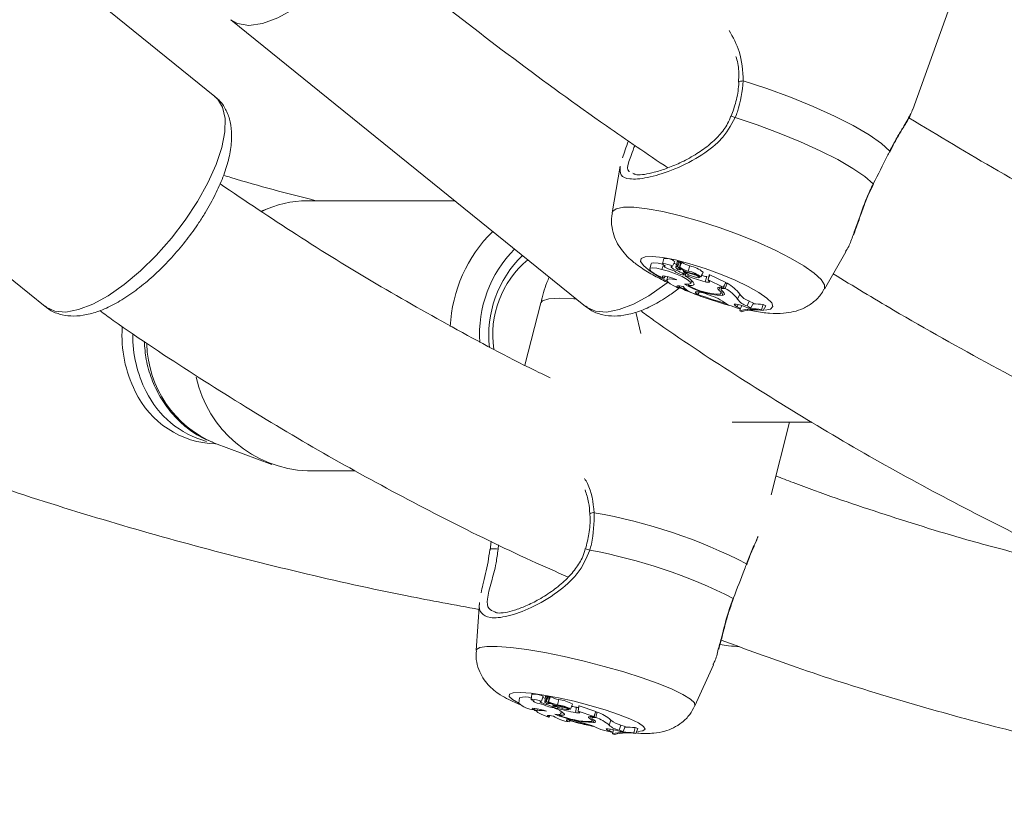
# Model space of a CAD drawing. Units: millimetres. Extents: x 0 to 2970, y 0 to 2103.
# Drawn here: x 1248 to 1257, y 227 to 234 of the extents above; entities that cross this region are included whole.
import ezdxf

# ---------------------------------------------------------------- set-up
doc = ezdxf.new("R2010")
doc.units = ezdxf.units.MM
doc.header["$LTSCALE"] = 50

msp = doc.modelspace()

# ---------------------------------------------------------------- linework, layer by layer
at = {"color": 7, "linetype": 'Continuous', "lineweight": 15}
for p, q in [((1250.1398, 233.6638), (1248.9264, 234.6449)), ((1256.5933, 233.5419), (1256.9896, 234.6449)), ((1245.287, 234.3725), (1248.568, 231.7197)), ((1250.287, 234.3725), (1253.568, 231.7197)), ((1253.886, 233.0175), (1253.8133, 232.5866)), ((1254.0055, 232.9524), (1254.0246, 232.9427)), ((1252.357, 232.6989), (1250.996, 232.6989)), ((1250.6654, 232.6392), (1250.5662, 232.6024)), ((1255.7768, 231.8811), (1255.9753, 232.2256)), ((1254.1727, 232.1151), (1254.1602, 232.0675)), ((1254.291, 232.1634), (1254.2785, 232.1158)), ((1254.371, 232.0916), (1254.3929, 232.1361)), ((1254.4138, 232.1329), (1254.4013, 232.0853)), ((1254.448, 232.1328), (1254.4356, 232.0851)), ((1254.4466, 232.1273), (1254.439, 232.1354)), ((1254.2732, 232.0631), (1254.2867, 232.1064)), ((1254.2972, 232.0999), (1254.2953, 232.0926)), ((1254.411, 232.0519), (1254.4174, 232.0684)), ((1254.4451, 232.0619), (1254.4184, 232.0904)), ((1254.4542, 232.0652), (1254.4356, 232.0851)), ((1254.4451, 232.0619), (1254.4491, 232.0707)), ((1254.4452, 232.0611), (1254.4494, 232.0703)), ((1254.4719, 232.0229), (1254.4787, 232.0386)), ((1254.4722, 232.043), (1254.4743, 232.0525)), ((1254.4798, 232.0144), (1254.4879, 232.0318)), ((1254.4887, 232.0017), (1254.4949, 232.0277)), ((1254.5169, 232.0475), (1254.5323, 232.095)), ((1254.5569, 232.0191), (1254.5587, 232.025)), ((1254.6502, 232.0289), (1254.6542, 232.0375)), ((1254.6542, 232.0375), (1254.6542, 232.0376)), ((1254.2922, 231.9818), (1254.305, 232.0009)), ((1254.3271, 231.9969), (1254.3189, 231.9656)), ((1254.5131, 232.0017), (1254.4887, 232.0017)), ((1254.5131, 232.0017), (1254.5177, 232.0165)), ((1254.5393, 231.9334), (1254.5505, 231.9575)), ((1254.6181, 231.9879), (1254.6233, 231.9989)), ((1254.6332, 231.9932), (1254.6352, 231.9968)), ((1254.6737, 231.9484), (1254.6884, 231.996)), ((1254.7008, 231.9651), (1254.7053, 231.9874)), ((1254.7084, 231.956), (1254.7008, 231.9651)), ((1254.8407, 231.8981), (1254.7008, 231.9651)), ((1254.863, 231.9426), (1254.7156, 232.0132)), ((1254.8407, 231.8981), (1254.863, 231.9426)), ((1254.8591, 231.9349), (1254.8753, 231.9349)), ((1254.8591, 231.887), (1254.8753, 231.9349)), ((1254.4245, 231.8905), (1254.4386, 231.9104)), ((1254.5196, 231.915), (1254.5221, 231.9261)), ((1254.6054, 231.83), (1254.6195, 231.8541)), ((1254.8005, 231.8719), (1254.8121, 231.8977)), ((1254.8139, 231.8981), (1254.8407, 231.8981)), ((1254.819, 231.8406), (1254.8298, 231.8639)), ((1254.8251, 231.8981), (1254.8202, 231.8795)), ((1254.8305, 231.8215), (1254.839, 231.8535)), ((1254.8424, 231.887), (1254.8591, 231.887)), ((1253.152, 231.7538), (1253.0069, 231.1779)), ((1254.6962, 231.8315), (1254.7282, 231.8189)), ((1254.9733, 231.7888), (1254.9941, 231.8336)), ((1255.0611, 231.7246), (1255.0799, 231.7708)), ((1255.0799, 231.7708), (1255.119, 231.752)), ((1255.0966, 231.7076), (1255.119, 231.752)), ((1254.9701, 231.7168), (1254.9793, 231.7389)), ((1254.9701, 231.7168), (1254.9992, 231.7016)), ((1254.9869, 231.6981), (1254.9992, 231.7016)), ((1254.9946, 231.6798), (1255.001, 231.7053)), ((1254.9946, 231.6798), (1255.0115, 231.6717)), ((1254.9992, 231.7016), (1255.0125, 231.7294)), ((1255.0264, 231.7243), (1255.0682, 231.7081)), ((1255.0611, 231.7246), (1255.0966, 231.7076)), ((1255.0682, 231.7081), (1255.0966, 231.7076)), ((1255.1938, 231.6901), (1255.2098, 231.7377)), ((1255.211, 231.6819), (1255.1938, 231.6901)), ((1255.2341, 231.726), (1255.2098, 231.7377)), ((1255.211, 231.6819), (1255.2341, 231.726)), ((1254.9236, 230.6489), (1255.6584, 230.6489)), ((1255.2826, 229.9774), (1255.4517, 230.6489)), ((1250.1352, 230.455), (1250.6654, 230.2586)), ((1250.146, 230.4489), (1250.1516, 230.4489)), ((1250.996, 230.1989), (1251.4367, 230.1989)), ((1252.6836, 229.4654), (1252.694, 229.5489)), ((1252.5859, 228.9817), (1252.5544, 228.5364)), ((1252.7265, 228.8955), (1252.7365, 228.8899)), ((1254.5781, 228.0266), (1254.7489, 228.4059)), ((1253.0716, 228.1341), (1253.0638, 228.085)), ((1253.1583, 228.0675), (1253.1758, 228.1143)), ((1253.1969, 228.1117), (1253.1891, 228.0626)), ((1253.2305, 228.1076), (1253.2219, 228.1137)), ((1253.2312, 228.1118), (1253.2239, 228.066)), ((1252.9573, 228.0986), (1252.9494, 228.0496)), ((1253.0834, 228.0737), (1253.0825, 228.0681)), ((1253.2016, 228.0385), (1253.2051, 228.0511)), ((1253.2348, 228.0458), (1253.2058, 228.0666)), ((1253.2437, 228.0482), (1253.2234, 228.0627)), ((1253.2348, 228.0458), (1253.2372, 228.0528)), ((1253.235, 228.0453), (1253.2375, 228.0526)), ((1253.2635, 228.032), (1253.2644, 228.0391)), ((1253.2649, 228.0174), (1253.2687, 228.0296)), ((1253.2735, 228.0113), (1253.2782, 228.0247)), ((1253.2834, 228.002), (1253.2861, 228.0214)), ((1253.3078, 228.0354), (1253.3186, 228.0843)), ((1253.3502, 228.0146), (1253.3511, 228.019)), ((1253.4449, 228.0415), (1253.4452, 228.0424)), ((1253.4452, 228.0424), (1253.4452, 228.0424)), ((1253.6619, 227.9732), (1253.5086, 228.0247)), ((1253.0885, 227.9875), (1253.0961, 228.0016)), ((1253.1203, 227.9988), (1253.1165, 227.9753)), ((1253.2284, 227.9209), (1253.2366, 227.9356)), ((1253.2713, 227.9312), (1253.2713, 227.931)), ((1253.3078, 228.002), (1253.2834, 228.002)), ((1253.3078, 228.002), (1253.3101, 228.0131)), ((1253.3215, 227.9388), (1253.3225, 227.9469)), ((1253.3399, 227.9527), (1253.3464, 227.9713)), ((1253.414, 227.992), (1253.4169, 228.0004)), ((1253.4286, 227.9957), (1253.4303, 227.9996)), ((1253.4728, 227.9631), (1253.4829, 228.0121)), ((1253.4986, 227.9753), (1253.5009, 227.9979)), ((1253.5069, 227.9686), (1253.4986, 227.9753)), ((1253.6439, 227.9264), (1253.4986, 227.9753)), ((1253.6059, 227.9073), (1253.6121, 227.9256)), ((1253.6171, 227.9264), (1253.6439, 227.9264)), ((1253.6272, 227.9264), (1253.625, 227.9126)), ((1253.6439, 227.9264), (1253.6619, 227.9732)), ((1253.6597, 227.9676), (1253.6749, 227.9676)), ((1253.6633, 227.9184), (1253.6749, 227.9676)), ((1253.4143, 227.8768), (1253.4225, 227.8947)), ((1253.505, 227.8779), (1253.538, 227.8687)), ((1253.6273, 227.8852), (1253.6334, 227.9028)), ((1253.6401, 227.8706), (1253.6442, 227.8957)), ((1253.6466, 227.9184), (1253.6633, 227.9184)), ((1253.7856, 227.8467), (1253.802, 227.8938)), ((1253.8786, 227.8), (1253.8929, 227.848)), ((1253.8929, 227.848), (1253.9336, 227.8343)), ((1253.9156, 227.7875), (1253.9336, 227.8343)), ((1253.7883, 227.7942), (1253.7934, 227.8108)), ((1253.7883, 227.7942), (1253.8186, 227.7832)), ((1253.8067, 227.7807), (1253.8186, 227.7832)), ((1253.8158, 227.7673), (1253.8182, 227.7831)), ((1253.8158, 227.7673), (1253.8334, 227.7614)), ((1253.8186, 227.7832), (1253.8263, 227.8043)), ((1253.844, 227.7997), (1253.8871, 227.788)), ((1253.8786, 227.8), (1253.9156, 227.7875)), ((1253.8871, 227.788), (1253.9156, 227.7875)), ((1254.0143, 227.7748), (1254.0256, 227.8238)), ((1254.0321, 227.7688), (1254.0143, 227.7748)), ((1254.0509, 227.8153), (1254.0256, 227.8238)), ((1254.0321, 227.7688), (1254.0509, 227.8153))]:
    msp.add_line(p, q, dxfattribs=at)
at = {"color": 8, "linetype": 'Continuous', "lineweight": 15}
for p, q in [((1254.8424, 231.887), (1254.8512, 231.9191)), ((1254.0788, 231.4704), (1254.0319, 231.6667)), ((1252.7629, 229.5154), (1252.7579, 229.4735)), ((1253.1178, 227.983), (1253.0844, 227.9951)), ((1253.6466, 227.9184), (1253.6513, 227.9455))]:
    msp.add_line(p, q, dxfattribs=at)
at = {"color": 8, "linetype": 'Continuous', "lineweight": 15, "flags": 128}
for points in [[(1251.0394, 234.5912), (1250.8772, 234.476), (1250.7217, 234.3907), (1250.5783, 234.3383), (1250.452, 234.3206), (1250.3471, 234.3383), (1250.287, 234.3725)], [(1254.9849, 233.7964), (1254.986, 233.7989), (1254.9911, 233.8022), (1255.0001, 233.8046), (1255.0121, 233.8061), (1255.0261, 233.8065)], [(1249.9789, 232.6917), (1250.0749, 232.8648), (1250.1501, 233.0329), (1250.2024, 233.1911), (1250.2303, 233.335), (1250.233, 233.4604), (1250.2103, 233.5637), (1250.1631, 233.6418), (1250.1398, 233.6638)], [(1248.568, 231.7197), (1248.5772, 231.7127), (1248.6587, 231.6761), (1248.7601, 231.6687), (1248.8786, 231.6908), (1249.0108, 231.7416), (1249.1529, 231.8198), (1249.3007, 231.9231), (1249.4501, 232.0485), (1249.5967, 232.1924), (1249.7364, 232.3506), (1249.865, 232.5187), (1249.9789, 232.6917)], [(1253.8133, 232.5866), (1253.8173, 232.5984), (1253.8515, 232.625), (1253.9178, 232.6386), (1254.0141, 232.6386), (1254.1371, 232.625), (1254.2826, 232.5984), (1254.4456, 232.5595), (1254.6206, 232.5098), (1254.8016, 232.4509), (1254.9824, 232.3848), (1255.157, 232.3138), (1255.3193, 232.2403), (1255.4638, 232.1668), (1255.5856, 232.0958), (1255.6806, 232.0297), (1255.7456, 231.9708), (1255.7782, 231.9211), (1255.7774, 231.8822), (1255.7768, 231.8811)], [(1254.3218, 231.9551), (1254.2516, 231.9924), (1254.164, 232.0468), (1254.1046, 232.0951), (1254.0767, 232.1348), (1254.0817, 232.1637), (1254.1193, 232.1802), (1254.1876, 232.1836), (1254.2829, 232.1736), (1254.3999, 232.1507), (1254.5325, 232.1161), (1254.6735, 232.0718), (1254.8152, 232.0202), (1254.9501, 231.9639), (1255.0708, 231.9061), (1255.1708, 231.8498), (1255.2448, 231.7981), (1255.2888, 231.7539), (1255.3003, 231.7193), (1255.2789, 231.6964), (1255.2263, 231.6864)], [(1253.568, 231.7197), (1253.5772, 231.7127), (1253.6587, 231.6761), (1253.7601, 231.6687), (1253.8786, 231.6908), (1254.0108, 231.7416), (1254.1529, 231.8198), (1254.3007, 231.9231), (1254.3299, 231.9459)], [(1254.5049, 231.8719), (1254.4914, 231.8776), (1254.4314, 231.9033)], [(1253.152, 231.7538), (1253.1686, 231.7737), (1253.227, 231.7915), (1253.3247, 231.7975), (1253.4582, 231.7915), (1253.4817, 231.7895)], [(1252.5544, 228.5364), (1252.5576, 228.546), (1252.5895, 228.5655), (1252.6547, 228.5754), (1252.751, 228.5754), (1252.8751, 228.5655), (1253.0228, 228.546), (1253.189, 228.5177), (1253.3681, 228.4815), (1253.554, 228.4385), (1253.7403, 228.3904), (1253.9207, 228.3386), (1254.0891, 228.285), (1254.2397, 228.2315), (1254.3674, 228.1797), (1254.4678, 228.1316), (1254.5376, 228.0886), (1254.5743, 228.0524), (1254.5781, 228.0266)], [(1252.9497, 228.0514), (1252.8909, 228.0843), (1252.8597, 228.1133), (1252.8623, 228.1343), (1252.8986, 228.1464), (1252.9666, 228.1489), (1253.0627, 228.1415), (1253.1817, 228.1249), (1253.3171, 228.0997), (1253.4617, 228.0674), (1253.6077, 228.0297), (1253.7472, 227.9887), (1253.8727, 227.9466), (1253.9774, 227.9056), (1254.0556, 227.8679), (1254.1033, 227.8356), (1254.1177, 227.8104), (1254.0981, 227.7938), (1254.052, 227.7867)]]:
    msp.add_lwpolyline(points, dxfattribs=at)
at = {"color": 7, "linetype": 'Continuous', "lineweight": 15, "flags": 128}
for points in [[(1255.0261, 233.8065), (1255.2442, 233.7358), (1255.4623, 233.6562), (1255.6728, 233.5707), (1255.8685, 233.4821), (1256.0427, 233.3935), (1256.1893, 233.308), (1256.3032, 233.2284), (1256.3806, 233.1577)], [(1254.951, 233.4672), (1255.1555, 233.3996), (1255.3591, 233.3245), (1255.5554, 233.2442), (1255.7381, 233.1613), (1255.9015, 233.0784), (1256.0404, 232.9981), (1256.1503, 232.923), (1256.2278, 232.8555)], [(1256.3795, 233.1478), (1256.3808, 233.1505), (1256.3806, 233.1577)], [(1256.2278, 232.8555), (1256.2306, 232.8531), (1256.2306, 232.8527)], [(1254.2789, 232.113), (1254.2377, 232.1213), (1254.1995, 232.1247), (1254.1773, 232.1206), (1254.1727, 232.1151)], [(1254.371, 232.0916), (1254.3516, 232.101), (1254.3287, 232.1096), (1254.3066, 232.1158), (1254.2892, 232.1185), (1254.2796, 232.1173), (1254.2797, 232.1123), (1254.2893, 232.1044), (1254.3068, 232.0952)], [(1254.4278, 232.1397), (1254.4233, 232.139), (1254.4196, 232.138), (1254.4168, 232.1367), (1254.4149, 232.135), (1254.4138, 232.133), (1254.4138, 232.1329)], [(1254.2732, 232.0631), (1254.2251, 232.0734), (1254.1881, 232.0769), (1254.1658, 232.0734), (1254.1602, 232.0632), (1254.1719, 232.0473), (1254.1997, 232.0272), (1254.2411, 232.0046), (1254.2922, 231.9818)], [(1254.4826, 231.9277), (1254.5213, 231.9256), (1254.5391, 231.933), (1254.5339, 231.9487), (1254.5062, 231.9709), (1254.4596, 231.9967), (1254.4001, 232.0228), (1254.3352, 232.046), (1254.2732, 232.0631)], [(1254.3068, 232.0952), (1254.2975, 232.0946), (1254.2954, 232.091), (1254.3008, 232.085), (1254.3129, 232.0774), (1254.33, 232.0693), (1254.3497, 232.0617), (1254.3693, 232.0559), (1254.386, 232.0525)], [(1254.371, 232.0916), (1254.3633, 232.0908), (1254.3593, 232.0884), (1254.3591, 232.0845), (1254.3629, 232.0794), (1254.3704, 232.0733), (1254.3813, 232.0665), (1254.3951, 232.0592), (1254.411, 232.0519)], [(1254.4148, 232.0918), (1254.4104, 232.0912), (1254.4069, 232.0902), (1254.4042, 232.0889), (1254.4023, 232.0873), (1254.4013, 232.0853), (1254.4012, 232.083), (1254.402, 232.0805), (1254.4035, 232.0776)], [(1254.4078, 232.0352), (1254.4189, 232.029), (1254.4334, 232.0227), (1254.4491, 232.0174), (1254.4634, 232.0138), (1254.4741, 232.0126), (1254.4795, 232.0139), (1254.4787, 232.0176), (1254.4719, 232.0229)], [(1254.4197, 232.0671), (1254.424, 232.0652), (1254.4287, 232.0635), (1254.4334, 232.062), (1254.4377, 232.061), (1254.4412, 232.0604), (1254.4438, 232.0604), (1254.4451, 232.0609), (1254.4451, 232.0619)], [(1254.4097, 231.9671), (1254.3829, 231.9788), (1254.3538, 231.9893), (1254.3257, 231.9972), (1254.3019, 232.0018), (1254.2852, 232.0023), (1254.2777, 231.9988), (1254.2801, 231.9917), (1254.2922, 231.9818)], [(1254.4097, 231.9671), (1254.3705, 231.9738), (1254.341, 231.9751), (1254.3234, 231.971), (1254.3189, 231.9617), (1254.3278, 231.9479), (1254.3495, 231.9306), (1254.3826, 231.911), (1254.4245, 231.8905)], [(1254.5196, 231.915), (1254.5332, 231.9141), (1254.5448, 231.9141), (1254.5544, 231.915), (1254.5618, 231.9169), (1254.567, 231.9198), (1254.5699, 231.9235), (1254.5704, 231.928), (1254.5687, 231.9333)], [(1254.5758, 231.9935), (1254.5944, 231.9882), (1254.6091, 231.9859), (1254.6172, 231.9869), (1254.6173, 231.991), (1254.6093, 231.9976), (1254.5947, 232.0054), (1254.5761, 232.013), (1254.5569, 232.0191)], [(1254.6737, 231.9484), (1254.6851, 231.946), (1254.695, 231.9445), (1254.703, 231.944), (1254.7089, 231.9446), (1254.7125, 231.9461), (1254.7136, 231.9486), (1254.7122, 231.9519), (1254.7084, 231.956)], [(1254.7156, 232.0132), (1254.7149, 232.0135), (1254.7143, 232.0137), (1254.7137, 232.0139), (1254.7131, 232.014), (1254.7127, 232.0141), (1254.7124, 232.014), (1254.7123, 232.0139), (1254.7123, 232.0138)], [(1254.4686, 231.9047), (1254.4511, 231.9085), (1254.4361, 231.9108), (1254.4243, 231.9114), (1254.4161, 231.9102), (1254.4119, 231.9074), (1254.4119, 231.9031), (1254.4162, 231.8973), (1254.4245, 231.8905)], [(1254.6962, 231.8315), (1254.6671, 231.8419), (1254.6389, 231.8501), (1254.6142, 231.8553), (1254.5956, 231.8569), (1254.5847, 231.8548), (1254.5828, 231.8492), (1254.5899, 231.8407), (1254.6054, 231.83)], [(1254.8139, 231.8981), (1254.8049, 231.8977), (1254.798, 231.8964), (1254.793, 231.8942), (1254.7902, 231.8912), (1254.7896, 231.8874), (1254.7911, 231.8829), (1254.7947, 231.8777), (1254.8005, 231.8719)], [(1254.8112, 231.834), (1254.8158, 231.8366), (1254.8187, 231.84), (1254.8198, 231.8439), (1254.8193, 231.8485), (1254.8171, 231.8536), (1254.8132, 231.8592), (1254.8077, 231.8653), (1254.8005, 231.8719)], [(1254.8424, 231.887), (1254.8348, 231.8867), (1254.8287, 231.8857), (1254.8242, 231.884), (1254.8213, 231.8817), (1254.8201, 231.8787), (1254.8205, 231.8752), (1254.8226, 231.8712), (1254.8264, 231.8666)], [(1254.8305, 231.8215), (1254.84, 231.8235), (1254.8468, 231.8266), (1254.8506, 231.8309), (1254.8515, 231.8362), (1254.8495, 231.8425), (1254.8446, 231.8497), (1254.8369, 231.8578), (1254.8264, 231.8666)], [(1255.0264, 231.7243), (1255.0026, 231.7327), (1254.9798, 231.7391), (1254.9607, 231.7426), (1254.9474, 231.743), (1254.9414, 231.74), (1254.9436, 231.7342), (1254.9535, 231.7261), (1254.9701, 231.7168)], [(1252.6836, 229.4654), (1252.6814, 229.4697), (1252.6837, 229.4735), (1252.6905, 229.4765), (1252.7009, 229.4784), (1252.7142, 229.4791), (1252.729, 229.4784), (1252.7441, 229.4765), (1252.7579, 229.4735)], [(1255.0563, 229.331), (1255.057, 229.3331), (1255.0562, 229.3395)], [(1254.9331, 229.0196), (1254.9361, 229.0183), (1254.9362, 229.0182)], [(1253.2104, 228.1168), (1253.206, 228.1164), (1253.2024, 228.1156), (1253.1997, 228.1147), (1253.1979, 228.1134), (1253.197, 228.112), (1253.1969, 228.1117)], [(1253.1583, 228.0675), (1253.1381, 228.0743), (1253.1145, 228.0806), (1253.0919, 228.0851), (1253.0742, 228.0871), (1253.0648, 228.0862), (1253.0652, 228.0825), (1253.0755, 228.0768), (1253.0937, 228.0701)], [(1253.0937, 228.0701), (1253.0845, 228.0696), (1253.0827, 228.067), (1253.0886, 228.0626), (1253.1013, 228.0571), (1253.1191, 228.0512), (1253.1394, 228.0457), (1253.1595, 228.0414), (1253.1765, 228.039)], [(1253.1583, 228.0675), (1253.1506, 228.0669), (1253.1468, 228.0651), (1253.147, 228.0623), (1253.1512, 228.0586), (1253.1592, 228.0541), (1253.1707, 228.0491), (1253.185, 228.0439), (1253.2016, 228.0385)], [(1253.202, 228.0676), (1253.1977, 228.0672), (1253.1943, 228.0664), (1253.1917, 228.0655), (1253.19, 228.0643), (1253.1891, 228.0629), (1253.1892, 228.0612), (1253.1901, 228.0593), (1253.192, 228.0573)], [(1253.1997, 228.0263), (1253.2113, 228.0218), (1253.2264, 228.0173), (1253.2425, 228.0134), (1253.2571, 228.0108), (1253.2679, 228.0099), (1253.2732, 228.0108), (1253.2721, 228.0135), (1253.2649, 228.0174)], [(1253.3711, 227.9959), (1253.3902, 227.9921), (1253.4051, 227.9904), (1253.4131, 227.9911), (1253.4129, 227.9942), (1253.4044, 227.999), (1253.3891, 228.0046), (1253.3699, 228.0102), (1253.3502, 228.0146)], [(1253.5086, 228.0247), (1253.508, 228.0249), (1253.5073, 228.025), (1253.5067, 228.0252), (1253.5061, 228.0252), (1253.5057, 228.0253), (1253.5054, 228.0253), (1253.5053, 228.0252), (1253.5053, 228.0251)], [(1253.2073, 227.9767), (1253.1795, 227.9853), (1253.1495, 227.9929), (1253.1207, 227.9987), (1253.0966, 228.002), (1253.0799, 228.0024), (1253.0726, 227.9998), (1253.0756, 227.9947), (1253.0885, 227.9875)], [(1253.2073, 227.9767), (1253.1675, 227.9816), (1253.1379, 227.9825), (1253.1206, 227.9795), (1253.1169, 227.9728), (1253.1269, 227.9627), (1253.1501, 227.9501), (1253.1847, 227.9358), (1253.2284, 227.9209)], [(1253.2714, 227.9312), (1253.2535, 227.934), (1253.2383, 227.9357), (1253.2264, 227.9361), (1253.2183, 227.9353), (1253.2144, 227.9332), (1253.2148, 227.93), (1253.2195, 227.9259), (1253.2284, 227.9209)], [(1253.2834, 227.948), (1253.3222, 227.9465), (1253.3395, 227.9518), (1253.3329, 227.9633), (1253.3308, 227.9649)], [(1253.3215, 227.9388), (1253.3351, 227.9381), (1253.3467, 227.9381), (1253.3562, 227.9388), (1253.3635, 227.9402), (1253.3685, 227.9422), (1253.371, 227.9449), (1253.3712, 227.9482), (1253.369, 227.9521)], [(1253.4728, 227.9631), (1253.4844, 227.9613), (1253.4944, 227.9602), (1253.5025, 227.9599), (1253.5083, 227.9603), (1253.5118, 227.9614), (1253.5127, 227.9632), (1253.511, 227.9656), (1253.5069, 227.9686)], [(1253.4829, 228.0121), (1253.4938, 228.0105), (1253.5031, 228.0095)], [(1253.6171, 227.9264), (1253.6082, 227.9261), (1253.6013, 227.9251), (1253.5966, 227.9236), (1253.594, 227.9214), (1253.5937, 227.9186), (1253.5956, 227.9153), (1253.5997, 227.9115), (1253.6059, 227.9073)], [(1253.505, 227.8779), (1253.475, 227.8855), (1253.4461, 227.8915), (1253.421, 227.8952), (1253.4022, 227.8964), (1253.3916, 227.8949), (1253.3901, 227.8908), (1253.3979, 227.8846), (1253.4143, 227.8768)], [(1253.6198, 227.8797), (1253.6241, 227.8816), (1253.6267, 227.8841), (1253.6276, 227.8869), (1253.6267, 227.8903), (1253.624, 227.894), (1253.6197, 227.8981), (1253.6136, 227.9025), (1253.6059, 227.9073)], [(1253.6466, 227.9184), (1253.639, 227.9181), (1253.633, 227.9174), (1253.6286, 227.9161), (1253.6259, 227.9145), (1253.6249, 227.9123), (1253.6257, 227.9097), (1253.6281, 227.9068), (1253.6322, 227.9034)], [(1253.6401, 227.8706), (1253.6494, 227.872), (1253.6559, 227.8743), (1253.6594, 227.8774), (1253.6599, 227.8813), (1253.6574, 227.8859), (1253.6519, 227.8912), (1253.6434, 227.897), (1253.6322, 227.9034)], [(1253.844, 227.7997), (1253.8195, 227.8059), (1253.7962, 227.8105), (1253.7768, 227.8131), (1253.7634, 227.8133), (1253.7577, 227.8112), (1253.7603, 227.807), (1253.771, 227.8011), (1253.7883, 227.7942)]]:
    msp.add_lwpolyline(points, dxfattribs=at)
at = {"color": 8, "linetype": 'Continuous', "lineweight": 15}
for centre, radius, start, end in [((1254.4841, 232.334), 1.2256, 67.60681, 69.43321), ((1253.6327, 231.4747), 1.318, 134.51516, 177.40645), ((1253.714, 231.4605), 1.1281, 135.45528, 183.68673), ((1255.7458, 234.8782), 3.2521, 249.49502, 254.44684), ((1250.5297, 231.3959), 1.0202, 181.27026, 247.25275), ((1253.6419, 229.7576), 0.0552, 83.53797, 127.9664), ((1253.6397, 229.6191), 0.1574, 242.95232, 257.55978), ((1254.5946, 232.366), 4.6264, 255.29954, 257.82645)]:
    msp.add_arc(centre, radius, start, end, dxfattribs=at)
at = {"color": 7, "linetype": 'Continuous', "lineweight": 15}
for centre, radius, start, end in [((1250.9978, 231.7414), 0.9575, 90.10674, 116.33794), ((1253.6973, 231.4561), 1.0252, 134.11678, 186.53376), ((1253.6163, 231.4565), 0.9081, 129.97652, 188.36838), ((1254.3091, 232.0274), 0.1372, 52.36576, 97.58791), ((1254.4609, 232.2165), 0.1204, 230.85979, 243.64066), ((1254.4259, 232.1178), 0.0219, 53.39447, 85.05918), ((1254.4493, 232.1192), 0.0137, 50.56187, 95.52065), ((1254.5865, 232.3077), 0.2195, 234.1745, 255.69301), ((1254.4345, 232.0912), 0.0621, 218.56493, 244.49092), ((1254.4376, 232.1124), 0.0486, 225.5543, 248.40242), ((1254.191, 231.5107), 0.5842, 61.2576, 67.8732), ((1254.4141, 232.0847), 0.00716, 52.84214, 84.33834), ((1254.4358, 232.0822), 0.0029, 52.17087, 95.50013), ((1254.5749, 232.2754), 0.2351, 234.28078, 255.72176), ((1254.5635, 232.2173), 0.1873, 234.31284, 259.91768), ((1254.6693, 232.3221), 0.3417, 234.77916, 254.10884), ((1254.7382, 232.823), 0.8241, 251.17197, 257.28927), ((1254.4676, 231.7903), 0.2619, 50.76002, 79.14515), ((1254.4501, 231.6728), 0.369, 60.24955, 77.38645), ((1254.4829, 231.8321), 0.2675, 50.18693, 79.36442), ((1254.4056, 231.8237), 0.1965, 33.9202, 64.98423), ((1254.906, 232.916), 0.9951, 246.74512, 256.4986), ((1254.8769, 232.8021), 0.8278, 253.50735, 256.83485), ((1254.7152, 231.627), 0.3471, 36.53191, 62.51709), ((1254.6456, 232.0663), 0.2396, 222.40525, 260.34234), ((1254.8614, 232.5456), 0.7248, 238.49297, 267.55507), ((1254.8114, 232.3996), 0.5657, 238.94761, 269.98182), ((1254.7021, 231.589), 0.3368, 36.37081, 62.22108), ((1254.5501, 231.296), 0.5524, 52.0548, 71.19205), ((1255.1084, 231.8814), 0.1638, 214.45164, 253.20896), ((1255.1258, 231.9236), 0.1595, 214.34601, 253.26858), ((1254.7882, 231.2797), 0.4633, 64.60169, 77.33192), ((1255.1133, 231.315), 0.3837, 77.8808, 108.0228), ((1255.1304, 231.3004), 0.3899, 78.0699, 107.75837), ((1255.0962, 230.8502), 0.8947, 82.70804, 88.78031), ((1250.4082, 231.4478), 1.1284, 175.95022, 207.03296), ((1250.5007, 231.4457), 1.1207, 179.21877, 207.11518), ((1251.0465, 231.3046), 1.1069, 192.50193, 267.38909), ((1250.1699, 231.2961), 0.8476, 205.22478, 268.38649), ((1250.2943, 231.3208), 0.8803, 205.99893, 254.73438), ((1252.7948, 224.9397), 4.9469, 62.79759, 80.06684), ((1252.7223, 224.6365), 4.9091, 63.23335, 79.63143), ((1253.0094, 227.9564), 0.1515, 68.20005, 110.13686), ((1253.0906, 227.9505), 0.1846, 62.53112, 95.92017), ((1253.2086, 228.0873), 0.0296, 63.33587, 86.59509), ((1253.2326, 228.0935), 0.0184, 61.19461, 94.41133), ((1253.3694, 228.3693), 0.2895, 243.77804, 259.8898), ((1253.1199, 228.2447), 0.2592, 228.85352, 263.03668), ((1253.2464, 228.2474), 0.1623, 242.07054, 251.19184), ((1253.2217, 228.0946), 0.0717, 230.85218, 252.1001), ((1253.2247, 228.1073), 0.0597, 236.7741, 254.75874), ((1252.9876, 227.2917), 0.7769, 69.08838, 74.00935), ((1253.2014, 228.0581), 0.00954, 62.76154, 86.17136), ((1253.2271, 228.0833), 0.0382, 241.73449, 281.59397), ((1253.2236, 228.0588), 0.00393, 62.29799, 93.95751), ((1253.3623, 228.3412), 0.3106, 243.86627, 259.8971), ((1253.3535, 228.2726), 0.2498, 243.92983, 262.95453), ((1253.4595, 228.438), 0.4508, 244.22903, 258.69172), ((1253.5331, 229.1476), 1.1477, 256.41685, 260.82835), ((1253.2629, 227.6944), 0.3439, 61.18491, 82.49378), ((1253.274, 227.737), 0.3502, 60.72794, 82.69037), ((1253.244, 227.529), 0.5019, 68.41463, 80.96374), ((1253.6756, 229.1623), 1.1663, 258.28299, 260.48984), ((1253.4465, 228.1764), 0.3013, 234.4618, 263.85989), ((1253.2183, 227.7918), 0.22, 46.76908, 72.78851), ((1253.6696, 228.8669), 0.9967, 247.20615, 268.30263), ((1253.7043, 229.3149), 1.3715, 253.19429, 260.27945), ((1253.6194, 228.6603), 0.7806, 247.56545, 270.02877), ((1253.5452, 227.5981), 0.3916, 49.03144, 70.66142), ((1253.3729, 227.1748), 0.7132, 62.08282, 76.61231), ((1253.5362, 227.5611), 0.3792, 48.87651, 70.42544), ((1253.9146, 227.9875), 0.1909, 227.49805, 259.14004), ((1253.9277, 228.0305), 0.1858, 227.38835, 259.20259), ((1253.6059, 227.176), 0.6371, 71.62834, 80.88406), ((1253.934, 227.2696), 0.5115, 80.96846, 103.35266), ((1253.9518, 227.2557), 0.5194, 81.10034, 103.16741), ((1253.9113, 226.5889), 1.2402, 84.7115, 89.06516)]:
    msp.add_arc(centre, radius, start, end, dxfattribs=at)
for points, knots in [([(1237.9826, 255.9415), (1238.0165, 255.8266), (1238.1588, 255.3433), (1238.436, 254.5024), (1238.8142, 253.4199), (1239.2197, 252.3504), (1239.6497, 251.2937), (1240.1046, 250.2509), (1240.5839, 249.2227), (1241.0872, 248.2098), (1241.6142, 247.2129), (1242.1645, 246.2329), (1242.7377, 245.2704), (1243.3333, 244.3262), (1243.951, 243.4009), (1244.5903, 242.4953), (1245.2506, 241.6099), (1245.9316, 240.7455), (1246.6327, 239.9027), (1247.3534, 239.082), (1248.0932, 238.2843), (1248.8515, 237.5099), (1249.6277, 236.7595), (1250.4214, 236.0336), (1251.2318, 235.3328), (1252.0584, 234.6574), (1252.901, 234.0091), (1253.6572, 233.4559), (1254.1384, 233.1305), (1254.3282, 233.0022)], [0, 0, 0, 0, 0.012025, 0.050563, 0.0891, 0.127638, 0.166173, 0.204709, 0.243242, 0.281775, 0.320306, 0.358835, 0.397363, 0.435888, 0.474412, 0.512933, 0.551452, 0.589968, 0.628481, 0.666991, 0.705497, 0.744, 0.782499, 0.820994, 0.859485, 0.897971, 0.936453, 0.97493, 1, 1, 1, 1]), ([(1252.9826, 255.9415), (1253.0165, 255.8266), (1253.1588, 255.3433), (1253.436, 254.5024), (1253.8142, 253.4199), (1254.2197, 252.3504), (1254.6497, 251.2937), (1255.1046, 250.2509), (1255.5839, 249.2227), (1256.0872, 248.2098), (1256.6142, 247.2129), (1257.1645, 246.2329), (1257.7377, 245.2704), (1258.3333, 244.3262), (1258.951, 243.4009), (1259.5903, 242.4953), (1260.2506, 241.6099), (1260.9316, 240.7455), (1261.6327, 239.9027), (1262.3534, 239.0821), (1263.0932, 238.2843), (1263.8515, 237.5099), (1264.6277, 236.7595), (1265.4214, 236.0336), (1266.2318, 235.3328), (1267.0584, 234.6574), (1267.901, 234.0091), (1268.6572, 233.4559), (1269.1384, 233.1305), (1269.3282, 233.0022)], [0, 0, 0, 0, 0.012025, 0.050563, 0.0891, 0.127637, 0.166174, 0.204708, 0.243242, 0.281775, 0.320306, 0.358835, 0.397363, 0.435888, 0.474412, 0.512933, 0.551452, 0.589968, 0.628481, 0.666991, 0.705497, 0.744, 0.782499, 0.820994, 0.859485, 0.897971, 0.936453, 0.97493, 1, 1, 1, 1]), ([(1238.7403, 234.9359), (1238.7997, 234.8914), (1239.139, 234.6378), (1239.7725, 234.2012), (1240.6409, 233.628), (1241.5239, 233.0848), (1242.4192, 232.5692), (1243.3266, 232.0823), (1244.2453, 231.6243), (1245.1746, 231.1956), (1246.1137, 230.7964), (1247.062, 230.4272), (1248.0187, 230.088), (1248.9831, 229.7794), (1249.9544, 229.501), (1250.9321, 229.2547), (1251.8078, 229.0588), (1252.3594, 228.9585), (1252.5814, 228.9182)], [0, 0, 0, 0, 0.014311, 0.081612, 0.148894, 0.216158, 0.283402, 0.350627, 0.417833, 0.485019, 0.552187, 0.619335, 0.686466, 0.753579, 0.820676, 0.887758, 0.954825, 1, 1, 1, 1]), ([(1254.9568, 234.033), (1254.9585, 234.0281), (1254.9754, 233.9803), (1254.9877, 233.8994), (1254.9834, 233.8241), (1254.9819, 233.7965)], [0, 0, 0, 0, 0.066739, 0.658166, 1, 1, 1, 1]), ([(1254.9842, 233.7964), (1254.9839, 233.7885), (1254.9816, 233.7286), (1254.9639, 233.6208), (1254.9293, 233.5259), (1254.9133, 233.4818)], [0, 0, 0, 0, 0.076097, 0.571469, 1, 1, 1, 1]), ([(1255.0261, 233.8065), (1255.0144, 233.7105), (1255.0004, 233.5951), (1254.9581, 233.4855), (1254.951, 233.4672)], [0, 0, 0, 0, 0.832413, 1, 1, 1, 1]), ([(1250.0499, 232.588), (1250.0667, 232.6165), (1250.1155, 232.6993), (1250.1833, 232.8368), (1250.2452, 232.9976), (1250.285, 233.1545), (1250.2984, 233.2981), (1250.2858, 233.4251), (1250.2488, 233.5313), (1250.1987, 233.6138), (1250.1526, 233.649), (1250.1346, 233.6627)], [0, 0, 0, 0, 0.068566, 0.199566, 0.332228, 0.467716, 0.607135, 0.726428, 0.834118, 0.93519, 1, 1, 1, 1]), ([(1254.911, 233.483), (1254.9018, 233.4589), (1254.8768, 233.3938), (1254.8041, 233.3009), (1254.7016, 233.2044), (1254.5763, 233.1185), (1254.4428, 233.0476), (1254.314, 232.9943), (1254.2024, 232.9592), (1254.1094, 232.9401), (1254.0425, 232.9359), (1254.0225, 232.9411), (1254.0149, 232.9431)], [0, 0, 0, 0, 0.057082, 0.153774, 0.257571, 0.371195, 0.497494, 0.613145, 0.722577, 0.825614, 0.934169, 1, 1, 1, 1]), ([(1256.3805, 233.1471), (1256.3885, 233.1643), (1256.4147, 233.2206), (1256.4636, 233.3038), (1256.5202, 233.4009), (1256.5598, 233.4625), (1256.5707, 233.4911), (1256.5711, 233.4924)], [0, 0, 0, 0, 0.112045, 0.366791, 0.655927, 0.985055, 1, 1, 1, 1]), ([(1256.5698, 233.4946), (1256.5755, 233.5041), (1256.5874, 233.5238), (1256.59, 233.5361), (1256.5913, 233.5426)], [0, 0, 0, 0, 0.480312, 1, 1, 1, 1]), ([(1263.1574, 230.357), (1263.0659, 230.3873), (1262.6579, 230.5222), (1261.9412, 230.7924), (1261.0086, 231.1678), (1260.086, 231.5752), (1259.1732, 232.0112), (1258.2715, 232.4769), (1257.3979, 232.9591), (1256.8315, 233.3005), (1256.5571, 233.4659)], [0, 0, 0, 0, 0.040039, 0.178414, 0.316772, 0.455111, 0.593431, 0.731731, 0.870011, 1, 1, 1, 1]), ([(1253.9637, 233.2513), (1253.9531, 233.2227), (1253.9312, 233.1637), (1253.9154, 233.1185), (1253.9073, 233.0951)], [0, 0, 0, 0, 0.483473, 1, 1, 1, 1]), ([(1256.2278, 232.8555), (1256.2726, 232.9423), (1256.3265, 233.0466), (1256.3728, 233.1417), (1256.3806, 233.1577)], [0, 0, 0, 0, 0.8322657, 1, 1, 1, 1]), ([(1251.0717, 232.6989), (1250.8095, 232.7662), (1250.5238, 232.8396), (1250.241, 232.9272), (1250.2177, 232.9344)], [0, 0, 0, 0, 0.917549, 1, 1, 1, 1]), ([(1251.0717, 232.6989), (1250.8095, 232.7662), (1250.5238, 232.8396), (1250.241, 232.9272), (1250.2177, 232.9344)], [0, 0, 0, 0, 0.917549, 1, 1, 1, 1]), ([(1253.2392, 231.061), (1253.2067, 231.0765), (1252.9167, 231.2142), (1252.3792, 231.5017), (1251.6289, 231.9258), (1250.8969, 232.3752), (1250.4217, 232.696), (1250.1871, 232.8545)], [0, 0, 0, 0, 0.0307844, 0.2746533, 0.5184626, 0.7622154, 1, 1, 1, 1]), ([(1256.0445, 232.3795), (1256.0598, 232.4211), (1256.0893, 232.5014), (1256.1339, 232.6315), (1256.1797, 232.7499), (1256.2154, 232.8209), (1256.2312, 232.8524)], [0, 0, 0, 0, 0.294323, 0.567738, 0.808244, 1, 1, 1, 1]), ([(1248.5689, 231.7243), (1248.5802, 231.7138), (1248.6178, 231.6785), (1248.7014, 231.6463), (1248.8086, 231.6278), (1248.9248, 231.6355), (1249.0514, 231.668), (1249.1891, 231.7277), (1249.3335, 231.8136), (1249.4784, 231.9216), (1249.6197, 232.0472), (1249.7545, 232.187), (1249.88, 232.3377), (1249.9782, 232.4732), (1250.0308, 232.5574), (1250.0499, 232.588)], [0, 0, 0, 0, 0.029963, 0.100145, 0.170164, 0.244704, 0.327059, 0.416549, 0.508014, 0.598135, 0.686927, 0.774876, 0.86242, 0.949937, 1, 1, 1, 1]), ([(1253.8162, 232.5852), (1253.8136, 232.5753), (1253.8022, 232.5316), (1253.8093, 232.4532), (1253.8326, 232.3603), (1253.8731, 232.2798), (1253.9247, 232.2106), (1253.9887, 232.1471), (1254.0729, 232.082), (1254.1833, 232.0142), (1254.2818, 231.9624), (1254.3395, 231.9359), (1254.3479, 231.932)], [0, 0, 0, 0, 0.0295761, 0.1306751, 0.2246895, 0.3159376, 0.4092599, 0.512719, 0.643017, 0.8110312, 0.972263, 1, 1, 1, 1]), ([(1255.9703, 232.2285), (1255.9809, 232.243), (1256.0079, 232.28), (1256.0282, 232.3426), (1256.0406, 232.3806)], [0, 0, 0, 0, 0.391536, 1, 1, 1, 1]), ([(1254.4148, 232.0918), (1254.4151, 232.093), (1254.4168, 232.0993), (1254.4212, 232.1153), (1254.4252, 232.13), (1254.4278, 232.1397)], [0, 0, 0, 0, 0.07896, 0.394755, 1, 1, 1, 1]), ([(1254.4184, 232.0904), (1254.4189, 232.0916), (1254.4216, 232.0975), (1254.4285, 232.1125), (1254.4348, 232.1263), (1254.439, 232.1354)], [0, 0, 0, 0, 0.078869, 0.394685, 1, 1, 1, 1]), ([(1254.4376, 232.0845), (1254.4379, 232.0852), (1254.4393, 232.0884), (1254.4454, 232.1019), (1254.452, 232.1163), (1254.4573, 232.1282), (1254.458, 232.1297)], [0, 0, 0, 0, 0.04268, 0.213455, 0.896087, 1, 1, 1, 1]), ([(1254.6352, 231.9968), (1254.6353, 231.9968), (1254.6354, 231.997), (1254.6357, 231.9979), (1254.6373, 232.0012), (1254.6435, 232.0146), (1254.6495, 232.0274), (1254.6542, 232.0376)], [0, 0, 0, 0, 0.003014, 0.015037, 0.062357, 0.252223, 1, 1, 1, 1]), ([(1255.8578, 232.0216), (1256.0431, 231.9089), (1256.527, 231.6147), (1257.3238, 231.1705), (1258.2457, 230.6862), (1259.1791, 230.232), (1260.1228, 229.807), (1261.0759, 229.4112), (1262.0385, 229.0472), (1262.8071, 228.7766), (1263.2571, 228.6381), (1263.3808, 228.6)], [0, 0, 0, 0, 0.077597, 0.202649, 0.327684, 0.452703, 0.577704, 0.702689, 0.827658, 0.952612, 1, 1, 1, 1]), ([(1253.231, 231.9922), (1253.2236, 231.9754), (1253.1895, 231.899), (1253.1701, 231.8173), (1253.155, 231.7535)], [0, 0, 0, 0, 0.21935, 1, 1, 1, 1]), ([(1254.7053, 231.9874), (1254.7057, 231.9888), (1254.7068, 231.9932), (1254.7084, 231.9989), (1254.7096, 232.0036), (1254.7101, 232.0054), (1254.7105, 232.0069), (1254.7112, 232.0096), (1254.7119, 232.0122), (1254.7123, 232.0138)], [0, 0, 0, 0, 0.158308, 0.499179, 0.654108, 0.687971, 0.710077, 0.814421, 1, 1, 1, 1]), ([(1254.7053, 231.9874), (1254.7053, 231.9874), (1254.7053, 231.9874), (1254.7054, 231.9876), (1254.7056, 231.9882), (1254.7065, 231.9906), (1254.7099, 231.9991), (1254.7131, 232.0071), (1254.7156, 232.0132)], [0, 0, 0, 0, 0.000879, 0.003989, 0.017196, 0.070362, 0.283189, 1, 1, 1, 1]), ([(1253.5689, 231.7243), (1253.5802, 231.7138), (1253.6178, 231.6785), (1253.7014, 231.6463), (1253.8086, 231.6278), (1253.9248, 231.6355), (1254.0514, 231.6679), (1254.1891, 231.7282), (1254.3181, 231.8028), (1254.3996, 231.8655), (1254.4322, 231.8906)], [0, 0, 0, 0, 0.052657, 0.175999, 0.299046, 0.430049, 0.574777, 0.732048, 0.89279, 1, 1, 1, 1]), ([(1254.4128, 231.9028), (1254.4551, 231.8847), (1254.545, 231.846), (1254.6912, 231.7931), (1254.8091, 231.754), (1254.8724, 231.7373), (1254.8875, 231.7333)], [0, 0, 0, 0, 0.277868, 0.590671, 0.902768, 1, 1, 1, 1]), ([(1255.0616, 231.6906), (1255.0848, 231.6855), (1255.159, 231.6692), (1255.2686, 231.6561), (1255.3839, 231.6535), (1255.488, 231.6686), (1255.5808, 231.6994), (1255.6676, 231.7519), (1255.7352, 231.8132), (1255.7622, 231.8621), (1255.7719, 231.8795)], [0, 0, 0, 0, 0.085874, 0.275338, 0.458323, 0.583844, 0.698903, 0.815329, 0.934055, 1, 1, 1, 1]), ([(1249.0741, 231.682), (1249.1158, 231.6518), (1249.4018, 231.4451), (1249.946, 231.0878), (1250.7065, 230.6125), (1251.4809, 230.1674), (1252.2674, 229.7519), (1252.9095, 229.4348), (1253.2927, 229.2668), (1253.4063, 229.217)], [0, 0, 0, 0, 0.030569, 0.209468, 0.388328, 0.567152, 0.745936, 0.924681, 1, 1, 1, 1]), ([(1254.083, 231.6756), (1254.1218, 231.6476), (1254.4048, 231.443), (1254.946, 231.0878), (1255.7065, 230.6125), (1256.4809, 230.1674), (1257.2674, 229.7519), (1257.9095, 229.4348), (1258.2927, 229.2668), (1258.4063, 229.217)], [0, 0, 0, 0, 0.028462, 0.20775, 0.386999, 0.566212, 0.745384, 0.924518, 1, 1, 1, 1]), ([(1249.4851, 231.4005), (1249.4897, 231.3428), (1249.4993, 231.2234), (1249.5504, 231.049), (1249.6286, 230.8827), (1249.7334, 230.7333), (1249.8616, 230.6077), (1249.9904, 230.5161), (1250.0803, 230.4804), (1250.1158, 230.4664)], [0, 0, 0, 0, 0.142497, 0.294774, 0.447305, 0.599676, 0.751357, 0.901758, 1, 1, 1, 1]), ([(1257.6724, 229.4074), (1257.4791, 229.4578), (1257.0143, 229.579), (1256.2859, 229.8089), (1255.6971, 230.0075), (1255.3802, 230.1324), (1255.3269, 230.1534)], [0, 0, 0, 0, 0.244259, 0.587453, 0.930583, 1, 1, 1, 1]), ([(1253.5621, 230.0228), (1253.5751, 229.985), (1253.5995, 229.9138), (1253.604, 229.8369), (1253.6061, 229.8009)], [0, 0, 0, 0, 0.530933, 1, 1, 1, 1]), ([(1253.6073, 229.8011), (1253.6077, 229.793), (1253.6112, 229.7323), (1253.6038, 229.6224), (1253.5785, 229.5246), (1253.5668, 229.4792)], [0, 0, 0, 0, 0.076105, 0.571289, 1, 1, 1, 1]), ([(1253.6481, 229.8125), (1253.6457, 229.7148), (1253.6428, 229.5974), (1253.6111, 229.4844), (1253.6058, 229.4654)], [0, 0, 0, 0, 0.832441, 1, 1, 1, 1]), ([(1255.0573, 229.3305), (1255.0636, 229.3489), (1255.0843, 229.409), (1255.1197, 229.4893), (1255.1442, 229.545), (1255.155, 229.5694)], [0, 0, 0, 0, 0.197833, 0.647112, 1, 1, 1, 1]), ([(1253.5644, 229.4802), (1253.5575, 229.4553), (1253.5388, 229.3883), (1253.4754, 229.2895), (1253.3825, 229.1849), (1253.2659, 229.0895), (1253.1397, 229.0095), (1253.0171, 228.9488), (1252.9099, 228.9086), (1252.8204, 228.8869), (1252.7579, 228.8821), (1252.739, 228.8876), (1252.7328, 228.8894)], [0, 0, 0, 0, 0.057856, 0.155989, 0.261385, 0.376815, 0.505029, 0.621989, 0.732398, 0.836435, 0.945948, 1, 1, 1, 1]), ([(1252.681, 229.4704), (1252.6763, 229.432), (1252.6663, 229.3515), (1252.6423, 229.2429), (1252.6173, 229.1474), (1252.606, 229.0955), (1252.6009, 229.0721)], [0, 0, 0, 0, 0.233731, 0.489823, 0.770042, 1, 1, 1, 1]), ([(1254.9331, 229.0196), (1254.9695, 229.1109), (1255.0131, 229.2206), (1255.05, 229.3224), (1255.0562, 229.3395)], [0, 0, 0, 0, 0.832271, 1, 1, 1, 1]), ([(1254.7984, 228.5504), (1254.8088, 228.5885), (1254.8299, 228.665), (1254.8612, 228.7921), (1254.8956, 228.912), (1254.9242, 228.9856), (1254.9368, 229.018)], [0, 0, 0, 0, 0.278806, 0.559549, 0.80647, 1, 1, 1, 1]), ([(1254.8094, 228.5914), (1254.8363, 228.5879), (1254.8967, 228.5801), (1254.9573, 228.5751), (1254.9909, 228.5723)], [0, 0, 0, 0, 0.446081, 1, 1, 1, 1]), ([(1254.8209, 228.6338), (1255.052, 228.5484), (1255.5576, 228.3616), (1256.3475, 228.1098), (1257.1876, 227.8715), (1258.034, 227.6649), (1258.8855, 227.4891), (1259.7415, 227.3445), (1260.6009, 227.2318), (1261.4603, 227.1484), (1262.0337, 227.1195), (1262.319, 227.1051)], [0, 0, 0, 0, 0.095348, 0.208623, 0.321877, 0.435112, 0.548329, 0.66153, 0.774717, 0.887893, 1, 1, 1, 1]), ([(1252.557, 228.5343), (1252.5556, 228.5075), (1252.5527, 228.4484), (1252.5764, 228.3622), (1252.6156, 228.2827), (1252.6656, 228.2181), (1252.7213, 228.1662), (1252.7845, 228.1219), (1252.861, 228.0789), (1252.9278, 228.0504), (1252.9652, 228.0345)], [0, 0, 0, 0, 0.097803, 0.216308, 0.326351, 0.431795, 0.53842, 0.655887, 0.807074, 1, 1, 1, 1]), ([(1254.745, 228.4078), (1254.7508, 228.417), (1254.7721, 228.4511), (1254.7851, 228.509), (1254.7945, 228.5511)], [0, 0, 0, 0, 0.272651, 1, 1, 1, 1]), ([(1253.202, 228.0676), (1253.2023, 228.0689), (1253.2034, 228.0754), (1253.2062, 228.0918), (1253.2087, 228.1069), (1253.2104, 228.1168)], [0, 0, 0, 0, 0.078921, 0.394667, 1, 1, 1, 1]), ([(1253.2058, 228.0666), (1253.2062, 228.0678), (1253.2083, 228.074), (1253.2137, 228.0897), (1253.2187, 228.1042), (1253.2219, 228.1137)], [0, 0, 0, 0, 0.078891, 0.394774, 1, 1, 1, 1]), ([(1253.2255, 228.0623), (1253.2257, 228.063), (1253.2268, 228.0663), (1253.2316, 228.0805), (1253.2367, 228.0956), (1253.2409, 228.108), (1253.2415, 228.1096)], [0, 0, 0, 0, 0.042837, 0.213414, 0.896355, 1, 1, 1, 1]), ([(1253.2234, 228.0627), (1253.2235, 228.0634), (1253.2237, 228.0645), (1253.2238, 228.0656), (1253.2239, 228.066)], [0, 0, 0, 0, 0.640974, 1, 1, 1, 1]), ([(1253.4303, 227.9996), (1253.4303, 227.9996), (1253.4304, 227.9999), (1253.4307, 228.0007), (1253.432, 228.0043), (1253.4368, 228.0184), (1253.4415, 228.0317), (1253.4452, 228.0424)], [0, 0, 0, 0, 0.002853, 0.014883, 0.062396, 0.252186, 1, 1, 1, 1]), ([(1253.5009, 227.9979), (1253.5011, 227.9993), (1253.5019, 228.0038), (1253.5028, 228.0098), (1253.5036, 228.0146), (1253.5039, 228.0165), (1253.5042, 228.0179), (1253.5046, 228.0208), (1253.5051, 228.0234), (1253.5053, 228.0251)], [0, 0, 0, 0, 0.158311, 0.498817, 0.654205, 0.687892, 0.710241, 0.814415, 1, 1, 1, 1]), ([(1253.5009, 227.9979), (1253.5009, 227.9979), (1253.5009, 227.9979), (1253.5009, 227.9981), (1253.5011, 227.9987), (1253.5017, 228.0012), (1253.5044, 228.01), (1253.5068, 228.0183), (1253.5086, 228.0247)], [0, 0, 0, 0, 0.000476, 0.003947, 0.017136, 0.07065, 0.282842, 1, 1, 1, 1]), ([(1254.0344, 227.7745), (1254.0432, 227.7736), (1254.102, 227.7679), (1254.181, 227.7692), (1254.289, 227.7854), (1254.381, 227.8195), (1254.4616, 227.8705), (1254.5314, 227.9389), (1254.5608, 227.9963), (1254.5744, 228.0229)], [0, 0, 0, 0, 0.045389, 0.302303, 0.480117, 0.606521, 0.740046, 0.879623, 1, 1, 1, 1]), ([(1253.0876, 227.9879), (1253.0915, 227.9865), (1253.1007, 227.983), (1253.1109, 227.9796), (1253.1169, 227.9776)], [0, 0, 0, 0, 0.417078, 1, 1, 1, 1]), ([(1253.4194, 227.8879), (1253.4468, 227.8807), (1253.5212, 227.8608), (1253.5954, 227.8447), (1253.6424, 227.8345)], [0, 0, 0, 0, 0.3677131, 1, 1, 1, 1])]:
    msp.add_open_spline(points, degree=3, knots=knots, dxfattribs=at)
at = {"color": 8, "linetype": 'Continuous', "lineweight": 15}
for points, knots in [([(1254.8947, 234.2746), (1254.9304, 234.2114), (1255.0085, 234.0732), (1255.0199, 233.9003), (1255.0261, 233.8065)], [0, 0, 0, 0, 0.457449, 1, 1, 1, 1]), ([(1256.3806, 233.1577), (1256.4008, 233.1966), (1256.4418, 233.2761), (1256.5157, 233.3941), (1256.5492, 233.4562), (1256.5698, 233.4946)], [0, 0, 0, 0, 0.269284, 0.548951, 1, 1, 1, 1]), ([(1254.951, 233.4672), (1254.9115, 233.3947), (1254.871, 233.3203), (1254.755, 233.2013), (1254.6045, 233.0889), (1254.3624, 232.9741), (1254.1296, 232.9045), (1253.9671, 232.8923), (1253.8837, 232.9282), (1253.8855, 232.9875), (1253.8863, 233.0174)], [0, 0, 0, 0, 0.126914, 0.130101, 0.260358, 0.419605, 0.571135, 0.724303, 0.861095, 1, 1, 1, 1]), ([(1254.0225, 233.2111), (1254.0199, 233.204), (1253.9922, 233.1275), (1253.9617, 233.0522), (1253.9473, 232.981), (1253.9728, 232.9688), (1253.9742, 232.9681)], [0, 0, 0, 0, 0.0511368, 0.5489321, 0.9749873, 1, 1, 1, 1]), ([(1256.0406, 232.3806), (1256.0566, 232.4216), (1256.0953, 232.5206), (1256.1504, 232.6951), (1256.2068, 232.812), (1256.2278, 232.8555)], [0, 0, 0, 0, 0.3069017, 0.7423682, 1, 1, 1, 1]), ([(1253.5583, 230.1276), (1253.5672, 230.113), (1253.6222, 230.0234), (1253.6363, 229.9086), (1253.6481, 229.8125)], [0, 0, 0, 0, 0.162702, 1, 1, 1, 1]), ([(1255.0562, 229.3395), (1255.0722, 229.3812), (1255.1049, 229.4663), (1255.1459, 229.5509), (1255.1598, 229.5861), (1255.1623, 229.5925)], [0, 0, 0, 0, 0.440129, 0.897219, 1, 1, 1, 1]), ([(1252.7579, 229.4735), (1252.7523, 229.4309), (1252.7371, 229.3166), (1252.6898, 229.1513), (1252.6539, 229.0129), (1252.6581, 228.9219), (1252.7066, 228.9032), (1252.7265, 228.8955)], [0, 0, 0, 0, 0.126272, 0.338593, 0.607856, 0.838314, 1, 1, 1, 1]), ([(1253.6058, 229.4654), (1253.5734, 229.3897), (1253.5402, 229.312), (1253.4359, 229.1837), (1253.2968, 229.0594), (1253.0663, 228.9279), (1252.8413, 228.8471), (1252.678, 228.8303), (1252.5975, 228.8811), (1252.5757, 228.9304), (1252.5861, 228.9807), (1252.5863, 228.9816)], [0, 0, 0, 0, 0.126303, 0.129477, 0.259109, 0.417588, 0.568393, 0.720827, 0.856961, 0.997243, 1, 1, 1, 1]), ([(1254.7945, 228.5511), (1254.8056, 228.588), (1254.8339, 228.6821), (1254.8714, 228.8531), (1254.9164, 228.9745), (1254.9331, 229.0196)], [0, 0, 0, 0, 0.288639, 0.735592, 1, 1, 1, 1])]:
    msp.add_open_spline(points, degree=3, knots=knots, dxfattribs=at)

doc.saveas('drawing.dxf')
